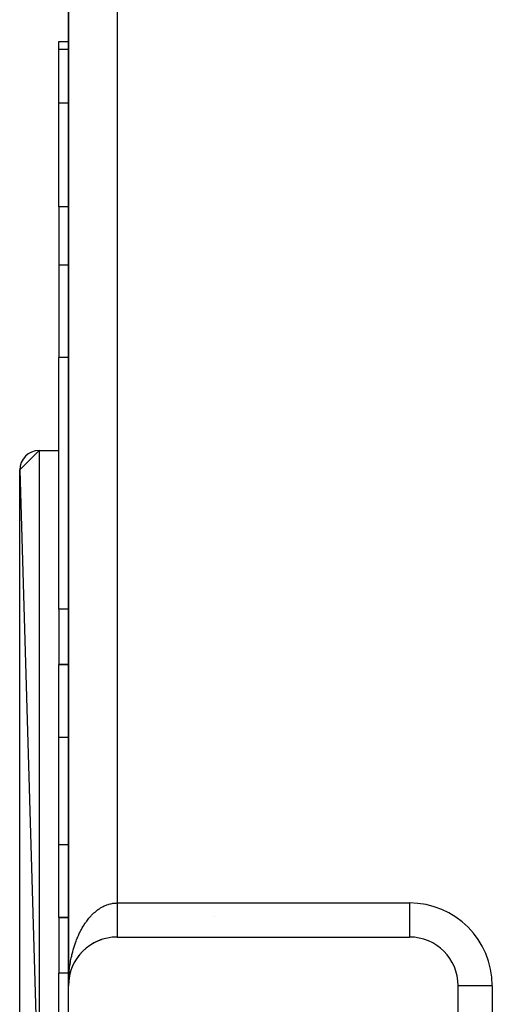
# Model space of a CAD drawing. Extents: x 24 to 1488, y -853 to 283.
# Drawn here: x 485 to 534, y -11 to 90 of the extents above; entities that cross this region are included whole.
import ezdxf

# ---------------------------------------------------------------- set-up
doc = ezdxf.new("R2010")
doc.units = 0
doc.linetypes.add('DASHED', pattern=[11.05, 8.7, -2.35])
doc.layers.get('0').update_dxf_attribs({"linetype": 'CONTINUOUS'})
doc.layers.add('NEVIDI', color=4, linetype='DASHED')

msp = doc.modelspace()

# ---------------------------------------------------------------- linework, layer by layer
at = {"color": 2}
for p, q in [((490, 101), (490, -9)), ((490, -9), (490, 101)), ((489, 88.043219), (490, 88.043219)), ((489, 88.043219), (490, 88.043219)), ((489, 87.21654), (489, 88.043219)), ((489, 81.69706), (489, 87.21654)), ((489, 71.043219), (489, 81.69706)), ((489, 71.043219), (489, 65.047502)), ((489, 65.047502), (489, 55.562844)), ((489, 29.69863), (489, 55.562844)), ((485, 44), (487, 46)), ((487, 46), (489, 46)), ((487, 46), (489, 46)), ((485, 44), (487, -24)), ((485, -22), (485, 44)), ((489, 29.69863), (489, 24)), ((489, 24), (490, 24)), ((490, 24), (489, 24)), ((489, 16.519481), (489, 24)), ((489, 5.480519), (489, 16.519481)), ((489, -2), (489, 5.480519)), ((489, -2), (490, -2)), ((490, -2), (489, -2)), ((489, -2), (489, -7.69863)), ((495, -4), (525, -4)), ((491.90341, -5.07329), (491.972342, -5.020895)), ((492.065707, -4.950517), (492.037176, -4.972388)), ((492.065707, -4.950517), (492.136875, -4.900914)), ((492.232651, -4.834589), (492.203589, -4.855113)), ((492.232651, -4.834589), (492.306034, -4.78781)), ((492.403941, -4.725686), (492.37464, -4.744712)), ((492.403941, -4.725686), (492.47973, -4.681641)), ((492.579264, -4.623959), (492.550043, -4.641364)), ((492.579264, -4.623959), (492.657655, -4.5826)), ((492.75831, -4.529553), (492.736019, -4.541696)), ((492.75831, -4.529553), (492.83923, -4.491002)), ((492.940764, -4.442594), (492.912736, -4.456508)), ((492.940764, -4.442594), (493.024845, -4.406662)), ((493.126311, -4.36319), (493.099425, -4.375304)), ((493.126311, -4.36319), (493.213141, -4.33019)), ((493.314636, -4.291441), (493.289266, -4.301769)), ((493.314636, -4.291441), (493.404777, -4.261302)), ((493.505429, -4.227425), (493.48188, -4.236041)), ((490.921431, -6.106981), (490.975448, -6.033035)), ((491.043348, -5.942294), (491.024186, -5.968043)), ((491.043348, -5.942294), (491.099578, -5.871658)), ((491.171802, -5.782855), (491.150913, -5.808709)), ((491.171802, -5.782855), (491.230386, -5.715209)), ((491.30655, -5.628923), (491.284013, -5.654657)), ((491.30655, -5.628923), (491.366991, -5.564713)), ((491.447348, -5.480761), (491.42327, -5.506149)), ((491.447348, -5.480761), (491.509834, -5.419673)), ((491.593944, -5.338622), (491.568466, -5.36344)), ((491.593944, -5.338622), (491.658513, -5.280531)), ((491.746059, -5.202727), (491.71935, -5.226761)), ((491.746059, -5.202727), (491.812665, -5.147612)), ((491.90341, -5.07329), (491.875673, -5.096338)), ((490.417535, -6.999236), (490.408831, -7.01981)), ((490.417535, -6.999236), (490.458665, -6.908063)), ((490.503592, -6.812621), (490.493257, -6.834557)), ((490.503592, -6.812621), (490.547753, -6.724628)), ((490.597191, -6.62978), (490.585151, -6.652892)), ((490.597191, -6.62978), (490.643924, -6.545529)), ((490.698152, -6.451021), (490.684353, -6.475113)), ((490.698152, -6.451021), (490.747479, -6.370172)), ((490.806293, -6.276652), (490.790705, -6.301517)), ((490.806293, -6.276652), (490.85803, -6.199271)), ((490.921431, -6.106981), (490.904046, -6.1324)), ((489, -33.562844), (489, -7.69863)), ((490.067683, -8.179928), (490.087501, -8.068684)), ((490.070061, -8.164504), (490.105597, -7.977576)), ((490.105597, -7.977576), (490.103274, -7.989023)), ((490.105597, -7.977576), (490.129502, -7.869427)), ((490.109284, -7.958519), (490.105597, -7.977576)), ((490.151814, -7.776997), (490.148499, -7.790525)), ((490.151814, -7.776997), (490.179597, -7.672013)), ((490.206228, -7.578535), (490.201765, -7.594032)), ((490.206228, -7.578535), (490.237637, -7.476938)), ((490.268727, -7.382528), (490.262974, -7.399866)), ((490.268727, -7.382528), (490.303554, -7.284392)), ((490.3392, -7.189315), (490.332029, -7.208351)), ((490.3392, -7.189315), (490.377284, -7.094614)), ((490, -54), (490, -9)), ((490.004249, -8.794092), (490.004151, -8.796516)), ((490.004249, -8.794092), (490.010652, -8.67403)), ((490.004401, -8.790161), (490.004249, -8.794092)), ((490.004401, -8.790161), (490.016971, -8.588541)), ((490.004544, -8.786229), (490.004401, -8.790161)), ((490.004544, -8.786229), (490.017575, -8.580709)), ((490.004679, -8.782297), (490.004544, -8.786229)), ((490.004679, -8.782297), (490.018143, -8.572874)), ((490.004804, -8.778364), (490.004679, -8.782297)), ((490.00492, -8.774432), (490.004804, -8.778364)), ((490.005028, -8.770499), (490.00492, -8.774432)), ((490.005126, -8.766565), (490.005028, -8.770499)), ((490.005215, -8.762631), (490.005126, -8.766565)), ((490.016971, -8.588541), (490.016588, -8.593278)), ((490.017575, -8.580709), (490.016971, -8.588541)), ((490.018143, -8.572874), (490.017575, -8.580709)), ((490.018676, -8.565036), (490.018143, -8.572874)), ((490.021698, -8.538524), (490.028062, -8.471192)), ((490.021994, -8.536623), (490.039476, -8.372028)), ((490.022541, -8.533109), (490.038128, -8.383702)), ((490.038128, -8.383702), (490.037283, -8.390684)), ((490.038128, -8.383702), (490.053703, -8.269221)), ((490.039476, -8.372028), (490.038128, -8.383702)), ((490.039476, -8.372028), (490.067683, -8.179928)), ((490.040746, -8.360346), (490.039476, -8.372028)), ((490.067683, -8.179928), (490.066178, -8.189238)), ((490.070061, -8.164504), (490.067683, -8.179928)), ((530, -54), (530, -9))]:
    msp.add_line(p, q, dxfattribs=at)
for centre, radius, start, end in [((487, 44), 2, 90, 180), ((495, -9), 5, 90, 180), ((525, -9), 5, 0, 90)]:
    msp.add_arc(centre, radius, start, end, dxfattribs=at)
at = {"layer": 'NEVIDI', "color": 7, "linetype": 'CONTINUOUS'}
for p, q in [((495, 92.5), (495, -0.5)), ((490, 87.21654), (489, 87.21654)), ((490, 81.69706), (489, 81.69706)), ((490, 71.043219), (489, 71.043219)), ((490, 65.047502), (489, 65.047502)), ((490, 55.562844), (489, 55.562844)), ((487, 46), (487, -24)), ((490, 29.69863), (489, 29.69863)), ((490, 16.519481), (489, 16.519481)), ((490, 5.480519), (489, 5.480519)), ((490.054655, 5.480519), (490.053403, 5.480519)), ((493.28932, -1.012964), (493.365666, -0.966899)), ((493.365666, -0.966899), (493.480456, -0.90206)), ((493.480456, -0.90206), (493.482008, -0.901219)), ((493.482008, -0.901219), (493.559277, -0.860548)), ((493.559277, -0.860548), (493.677096, -0.802971)), ((493.677096, -0.802971), (493.755566, -0.767544)), ((493.755566, -0.767544), (493.874454, -0.71824)), ((493.874454, -0.71824), (493.953728, -0.688248)), ((493.953728, -0.688248), (494.073818, -0.647144)), ((494.073818, -0.647144), (494.092027, -0.641363)), ((494.092027, -0.641363), (494.153596, -0.622691)), ((494.153596, -0.622691), (494.274632, -0.589891)), ((494.274632, -0.589891), (494.354861, -0.570984)), ((494.354861, -0.570984), (494.476623, -0.546574)), ((494.476623, -0.546574), (494.557206, -0.533246)), ((494.557206, -0.533246), (494.679404, -0.517315)), ((494.679404, -0.517315), (494.718127, -0.513342)), ((494.718127, -0.513342), (494.760282, -0.509603)), ((494.760282, -0.509603), (494.882813, -0.502215)), ((494.882813, -0.502215), (494.963796, -0.500177)), ((494.963796, -0.500177), (495, -0.5)), ((495, -0.5), (525, -0.5)), ((495, -0.5), (495, -0.527028)), ((495, -0.527028), (495, -0.591385)), ((495, -0.591385), (495, -0.67884)), ((495, -0.67884), (495, -0.69721)), ((495, -0.69721), (495, -0.743133)), ((495, -0.743133), (495, -0.830178)), ((495, -0.830178), (495, -0.89429)), ((495, -0.89429), (495, -0.980925)), ((495, -0.980925), (495, -1.044753)), ((525, -0.5), (525, -4)), ((492.102811, -2.072385), (492.203636, -1.953663)), ((492.203636, -1.953663), (492.27119, -1.877529)), ((492.27119, -1.877529), (492.338953, -1.803808)), ((492.338953, -1.803808), (492.374678, -1.765982)), ((492.374678, -1.765982), (492.444083, -1.694497)), ((492.444083, -1.694497), (492.550062, -1.5903)), ((492.550062, -1.5903), (492.621039, -1.52376)), ((492.621039, -1.52376), (492.729544, -1.426885)), ((492.729544, -1.426885), (492.801979, -1.365377)), ((492.801979, -1.365377), (492.892963, -1.2916)), ((492.892963, -1.2916), (492.912735, -1.276069)), ((492.912735, -1.276069), (492.9867, -1.219532)), ((492.9867, -1.219532), (493.099406, -1.138028)), ((493.099406, -1.138028), (493.174624, -1.086681)), ((493.174624, -1.086681), (493.28932, -1.012964)), ((495, -1.044753), (495, -1.130861)), ((495, -1.130861), (495, -1.135512)), ((495, -1.135512), (495, -1.194224)), ((495, -1.194224), (495, -1.27961)), ((495, -1.27961), (495, -1.342388)), ((495, -1.342388), (495, -1.426886)), ((495, -1.426886), (495, -1.488921)), ((495, -1.488921), (495, -1.563754)), ((495, -1.563754), (495, -1.572506)), ((495, -1.572506), (495, -1.63356)), ((495, -1.63356), (495, -1.715942)), ((495, -1.715942), (495, -1.776066)), ((495, -1.776066), (495, -1.857151)), ((495, -1.857151), (495, -1.916302)), ((495, -1.916302), (495, -1.974932)), ((495, -1.974932), (495, -1.995881)), ((495, -1.995881), (495, -2.053839)), ((505.028268, -1.864633), (505.028418, -1.863579)), ((491.423299, -3.060427), (491.480418, -2.962621)), ((491.480418, -2.962621), (491.568498, -2.817811)), ((491.568498, -2.817811), (491.627913, -2.724033)), ((491.627913, -2.724033), (491.719324, -2.585532)), ((491.719324, -2.585532), (491.78103, -2.49581)), ((491.78103, -2.49581), (491.827454, -2.430222)), ((491.827454, -2.430222), (491.87567, -2.363784)), ((491.87567, -2.363784), (491.939485, -2.2784)), ((491.939485, -2.2784), (492.037195, -2.153054)), ((492.037195, -2.153054), (492.102811, -2.072385)), ((495, -2.053839), (495, -2.131714)), ((495, -2.131714), (495, -2.188355)), ((495, -2.188355), (495, -2.264448)), ((495, -2.264448), (495, -2.319696)), ((495, -2.319696), (495, -2.362657)), ((495, -2.362657), (495, -2.393907)), ((495, -2.393907), (495, -2.447678)), ((495, -2.447678), (495, -2.519783)), ((495, -2.519783), (495, -2.572025)), ((495, -2.572025), (495, -2.641739)), ((495, -2.641739), (495, -2.692456)), ((495, -2.692456), (495, -2.720812)), ((495, -2.720812), (495, -2.759771)), ((495, -2.759771), (495, -2.808745)), ((495, -2.808745), (495, -2.87358)), ((495, -2.87358), (495, -2.920687)), ((495, -2.920687), (495, -2.982934)), ((495, -2.982934), (495, -3.028043)), ((495, -3.028043), (495, -3.043728)), ((490.904049, -4.125069), (490.951006, -4.012986)), ((490.951006, -4.012986), (490.962856, -3.985296)), ((490.962856, -3.985296), (491.024207, -3.845583)), ((491.024207, -3.845583), (491.073777, -3.73692)), ((491.073777, -3.73692), (491.150884, -3.57482)), ((491.150884, -3.57482), (491.203205, -3.469301)), ((491.203205, -3.469301), (491.284039, -3.31286)), ((491.284039, -3.31286), (491.338696, -3.21132)), ((491.338696, -3.21132), (491.366213, -3.161426)), ((491.366213, -3.161426), (491.423299, -3.060427)), ((495, -3.043728), (495, -3.087705)), ((495, -3.087705), (495, -3.130615)), ((495, -3.130615), (495, -3.187477)), ((495, -3.187477), (495, -3.228239)), ((495, -3.228239), (495, -3.282155)), ((495, -3.282155), (495, -3.320731)), ((495, -3.320731), (495, -3.326052)), ((495, -3.326052), (495, -3.371676)), ((495, -3.371676), (495, -3.407972)), ((495, -3.407972), (495, -3.455761)), ((495, -3.455761), (495, -3.489739)), ((495, -3.489739), (495, -3.534289)), ((495, -3.534289), (495, -3.563438)), ((495, -3.563438), (495, -3.565855)), ((495, -3.565855), (495, -3.607108)), ((495, -3.607108), (495, -3.636218)), ((495, -3.636218), (495, -3.674016)), ((495, -3.674016), (495, -3.700675)), ((495, -3.700675), (495, -3.735068)), ((495, -3.735068), (495, -3.752121)), ((495, -3.752121), (495, -3.759098)), ((495, -3.759098), (495, -3.78992)), ((495, -3.78992), (495, -3.811356)), ((495, -3.811356), (495, -3.838642)), ((495, -3.838642), (495, -3.857387)), ((495, -3.857387), (495, -3.88103)), ((495, -3.88103), (495, -3.889134)), ((495, -3.889134), (495, -3.89711)), ((495, -3.89711), (495, -3.917108)), ((495, -3.917108), (495, -3.930458)), ((495, -3.930458), (495, -3.946741)), ((495, -3.946741), (495, -3.957346)), ((495, -3.957346), (495, -3.969875)), ((495, -3.969875), (495, -3.972173)), ((495, -3.972173), (495, -3.977723)), ((495, -3.977723), (495, -3.986492)), ((495, -3.986492), (495, -3.991553)), ((495, -3.991553), (495, -3.996537)), ((490.528947, -5.195002), (490.58513, -5.009916)), ((490.58513, -5.009916), (490.623656, -4.889095)), ((490.623656, -4.889095), (490.623836, -4.888541)), ((490.623836, -4.888541), (490.684339, -4.707699)), ((490.684339, -4.707699), (490.725856, -4.589278)), ((490.725856, -4.589278), (490.790698, -4.412603)), ((490.790698, -4.412603), (490.834985, -4.297228)), ((490.834985, -4.297228), (490.904049, -4.125069)), ((490.289522, -6.149625), (490.332005, -5.954321)), ((490.332005, -5.954321), (490.354062, -5.858363)), ((490.354062, -5.858363), (490.361707, -5.82588)), ((490.361707, -5.82588), (490.408823, -5.633716)), ((490.408823, -5.633716), (490.441508, -5.507694)), ((490.441508, -5.507694), (490.493228, -5.3188)), ((490.493228, -5.3188), (490.528947, -5.195002)), ((490.120342, -7.146357), (490.148506, -6.943796)), ((490.148506, -6.943796), (490.158413, -6.877393)), ((490.158413, -6.877393), (490.168788, -6.810149)), ((490.168788, -6.810149), (490.201741, -6.609929)), ((490.201741, -6.609929), (490.225152, -6.478075)), ((490.225152, -6.478075), (490.262938, -6.279927)), ((490.262938, -6.279927), (490.289522, -6.149625)), ((490, -7.69863), (489, -7.69863)), ((490.023824, -8.171106), (490.037261, -7.964129)), ((490.037261, -7.964129), (490.039757, -7.930133)), ((490.039757, -7.930133), (490.047801, -7.82738)), ((490.047801, -7.82738), (490.066188, -7.621479)), ((490.061821, -7.69863), (490.059298, -7.69863)), ((490.066188, -7.621479), (490.079989, -7.485629)), ((490.079989, -7.485629), (490.103285, -7.28124)), ((490.103285, -7.28124), (490.120342, -7.146357)), ((490.181904, -7.69863), (490.1733, -7.69863)), ((490, -9), (490.000657, -8.862171)), ((490.000657, -8.862171), (490.004143, -8.653942)), ((490.002156, -8.723083), (490.008101, -8.516239)), ((490.008101, -8.516239), (490.016567, -8.308516)), ((490.016567, -8.308516), (490.023824, -8.171106)), ((533.5, -9), (530, -9)), ((533.5, -9), (533.5, -54))]:
    msp.add_line(p, q, dxfattribs=at)
msp.add_arc((525, -9), 8.5, 0, 90, dxfattribs=at)

doc.saveas('drawing.dxf')
